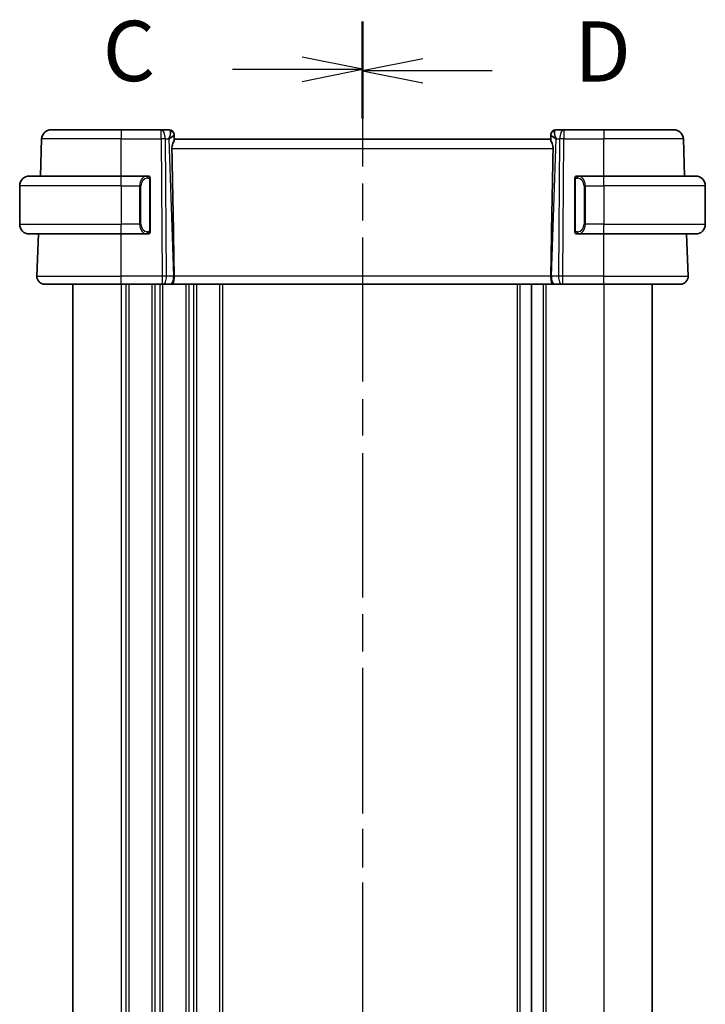
# Model space of a CAD drawing. Units: millimetres. Extents: x 0 to 3559, y 0 to 702.
# Drawn here: x 831 to 902, y 480 to 582 of the extents above; entities that cross this region are included whole.
import ezdxf

# ---------------------------------------------------------------- set-up
doc = ezdxf.new("R2010")
doc.units = ezdxf.units.MM
doc.header["$LTSCALE"] = 1.5
doc.linetypes.add('CHAIN', pattern=[0.3543, 0.2362, -0.0295, 0.0591, -0.0295])
for name, color, linetype, lineweight in [('Section Line (ISO)', 7, 'CHAIN', 25), ('Visible (ISO)', 7, 'Continuous', 35), ('Visible Narrow (ISO)', 7, 'Continuous', 25)]:
    doc.layers.add(name, color=color, linetype=linetype, lineweight=lineweight)
doc.styles.add('Note Text (TK)', font='txt')

# ---------------------------------------------------------------- blocks, each defined once
blk = doc.blocks.new('2dTransSection2')
at = {"layer": 'Section Line (ISO)', "linetype": 'CHAIN', "ltscale": 16.830179}
blk.add_line((122.475, 240.654), (122.475, 159.173), dxfattribs=at)
at = {"layer": 'Section Line (ISO)', "linetype": 'Continuous', "lineweight": 50}
for p, q in [((122.475, 240.654), (122.475, 236.691)), ((122.475, 163.136), (122.475, 159.173))]:
    blk.add_line(p, q, dxfattribs=at)
at = {"layer": 'Section Line (ISO)', "linetype": 'Continuous'}
for p, q in [((122.475, 238.672), (119.975, 239.172)), ((117.096, 238.672), (119.975, 238.672)), ((119.975, 238.672), (122.475, 238.672)), ((119.975, 238.172), (122.475, 238.672)), ((122.475, 161.154), (119.975, 161.654)), ((117.096, 161.154), (119.975, 161.154)), ((119.975, 161.154), (122.475, 161.154)), ((119.975, 160.654), (122.475, 161.154))]:
    blk.add_line(p, q, dxfattribs=at)
at = {"layer": 'Section Line (ISO)', "char_height": 2.5, "attachment_point": 7, "style": 'Note Text (TK)'}
for insert in [(111.713, 237.4), (111.713, 159.882)]:
    blk.add_mtext('C', dxfattribs=dict(at, insert=insert))
blk = doc.blocks.new('2dTransSection3')
at = {"layer": 'Section Line (ISO)', "linetype": 'CHAIN', "ltscale": 16.738447}
blk.add_line((122.475, 240.571), (122.475, 159.545), dxfattribs=at)
at = {"layer": 'Section Line (ISO)', "linetype": 'Continuous', "lineweight": 50}
for p, q in [((122.475, 240.571), (122.475, 236.64)), ((122.475, 163.475), (122.475, 159.545))]:
    blk.add_line(p, q, dxfattribs=at)
at = {"layer": 'Section Line (ISO)', "linetype": 'Continuous'}
for p, q in [((124.975, 239.106), (122.475, 238.606)), ((124.975, 238.606), (122.475, 238.606)), ((122.475, 238.606), (124.975, 238.106)), ((127.847, 238.606), (124.975, 238.606)), ((124.975, 162.01), (122.475, 161.51)), ((124.975, 161.51), (122.475, 161.51)), ((122.475, 161.51), (124.975, 161.01)), ((127.847, 161.51), (124.975, 161.51))]:
    blk.add_line(p, q, dxfattribs=at)
at = {"layer": 'Section Line (ISO)', "char_height": 2.5, "attachment_point": 7, "style": 'Note Text (TK)'}
for insert in [(131.247, 237.377), (131.247, 160.282)]:
    blk.add_mtext('D', dxfattribs=dict(at, insert=insert))

msp = doc.modelspace()

# ---------------------------------------------------------------- linework, layer by layer
at = {"layer": 'Visible (ISO)'}
for p, q in [((834.2112, 570.4281), (841.4368, 570.4281)), ((845.5769, 570.4281), (841.4368, 570.4281)), ((846.419, 570.4281), (845.5769, 570.4281)), ((846.9187, 569.9455), (846.9203, 569.9001)), ((846.9382, 569.386), (846.9203, 569.9001)), ((885.9533, 569.9001), (885.9353, 569.386)), ((885.9533, 569.9001), (885.9548, 569.9455)), ((887.2966, 570.4281), (886.4545, 570.4281)), ((891.4368, 570.4281), (887.2966, 570.4281)), ((891.4368, 570.4281), (898.6624, 570.4281)), ((833.0779, 565.6281), (833.2118, 569.463)), ((885.9368, 569.4281), (846.9368, 569.4281)), ((899.7957, 565.6281), (899.6617, 569.463)), ((831.9368, 565.6281), (841.4368, 565.6281)), ((844.1403, 565.6281), (841.4368, 565.6281)), ((844.4368, 560.0023), (844.4368, 565.2538)), ((888.4368, 565.2538), (888.4368, 560.0023)), ((891.4368, 565.6281), (888.7308, 565.6281)), ((888.757, 565.4078), (888.757, 565.4078)), ((891.4368, 565.6281), (900.9368, 565.6281)), ((830.9368, 564.6281), (830.9368, 560.6281)), ((901.9368, 564.6281), (901.9368, 560.6281)), ((841.4368, 559.6281), (831.9368, 559.6281)), ((832.7157, 555.256), (832.8684, 559.6281)), ((841.4368, 559.6281), (844.1427, 559.6281)), ((888.7332, 559.6281), (891.4368, 559.6281)), ((900.9368, 559.6281), (891.4368, 559.6281)), ((900.1579, 555.256), (900.0052, 559.6281)), ((841.4368, 554.4281), (833.5152, 554.4281)), ((836.4368, 554.4281), (836.4368, 410.4281)), ((841.4368, 554.4281), (845.694, 554.4281)), ((845.7834, 554.4281), (845.694, 554.4281)), ((845.7834, 554.4281), (846.5217, 554.4281)), ((846.6199, 554.4281), (846.5217, 554.4281)), ((846.6199, 554.4281), (886.2537, 554.4281)), ((883.9368, 554.4281), (883.9368, 410.4281)), ((883.937, 554.4281), (883.937, 410.4281)), ((883.9371, 554.4281), (883.9371, 410.4281)), ((886.3519, 554.4281), (886.2537, 554.4281)), ((886.3519, 554.4281), (887.0901, 554.4281)), ((887.1795, 554.4281), (887.0901, 554.4281)), ((887.1795, 554.4281), (891.4368, 554.4281)), ((899.3584, 554.4281), (891.4368, 554.4281)), ((896.4368, 554.4281), (896.4368, 410.4281))]:
    msp.add_line(p, q, dxfattribs=at)
for centre, radius, start, end in [((834.2112, 569.4281), 1, 90, 178), ((846.419, 569.9281), 0.5, 2, 90), ((886.4545, 569.9281), 0.5, 90, 178), ((898.6624, 569.4281), 1, 2, 90), ((831.9368, 564.6281), 1, 90, 180), ((844.2368, 565.4281), 0.2, 45, 90), ((844.2368, 565.4281), 0.2, 0, 45), ((888.6368, 565.4281), 0.2, 135, 180), ((888.6368, 565.4281), 0.2, 90, 135), ((900.9368, 564.6281), 1, 0, 90), ((831.9368, 560.6281), 1, 180, 270), ((844.2368, 559.8281), 0.2, 270, 315), ((844.2368, 559.8281), 0.2, 315, 0), ((888.6368, 559.8281), 0.2, 180, 225), ((888.6368, 559.8281), 0.2, 225, 270), ((900.9368, 560.6281), 1, 270, 0), ((833.5152, 555.2281), 0.8, 178, 270), ((899.3584, 555.2281), 0.8, 270, 2)]:
    msp.add_arc(centre, radius, start, end, dxfattribs=at)
for centre, major_axis, ratio, start_param, end_param in [((845.9362, 569.4281), (0.5076, 0.9839), 0.35240907, 4.9271531, 6.03354893), ((845.9362, 569.4281), (0.9809, 0.4854), 0.16493214, 5.10235538, 6.2087512), ((886.9374, 569.4281), (-0.9809, 0.4854), 0.16493214, 0.0744341, 1.18082993), ((886.9374, 569.4281), (-0.5076, 0.9839), 0.35240907, 0.24963638, 1.3560322), ((844.1553, 620.426), (2.6199, -74.9881), 0.0133273, 0.51703363, 0.80475811), ((888.7183, 620.426), (-2.6199, -74.9881), 0.0133273, 5.47842719, 5.76615168)]:
    msp.add_ellipse(centre, major_axis=major_axis, ratio=ratio, start_param=start_param, end_param=end_param, dxfattribs=at)
for points, knots in [([(846.6918, 568.463), (846.6899, 568.5532), (846.7007, 568.6482), (846.7419, 568.8313), (846.7722, 568.9192), (846.829, 569.0691), (846.8608, 569.1435), (846.9113, 569.2693), (846.9295, 569.3207), (846.9376, 569.3673), (846.9385, 569.3771), (846.9382, 569.386)], [-0.275140881, -0.275140881, -0.275140881, -0.275140881, -0.248211224, -0.248211224, -0.219951986, -0.219951986, -0.191102918, -0.191102918, -0.16225385, -0.16225385, -0.153444593, -0.153444593, -0.153444593, -0.153444593]), ([(885.9353, 569.386), (885.9351, 569.3771), (885.9359, 569.3673), (885.9441, 569.3205), (885.9625, 569.2688), (886.0133, 569.1421), (886.0453, 569.0671), (886.1022, 568.9169), (886.1322, 568.8294), (886.173, 568.6471), (886.1836, 568.5526), (886.1817, 568.463)], [0.153432707, 0.153432707, 0.153432707, 0.153432707, 0.162244706, 0.162244706, 0.191251045, 0.191251045, 0.220257383, 0.220257383, 0.248358675, 0.248358675, 0.275130435, 0.275130435, 0.275130435, 0.275130435]), ([(844.1694, 565.6281), (844.164, 565.6281), (844.1591, 565.6281), (844.1547, 565.6281), (844.1496, 565.6281), (844.1454, 565.6281), (844.1427, 565.6281)], [0.741726882, 0.741726882, 0.741726882, 0.741726882, 0.860546319, 0.860546319, 0.860546319, 1, 1, 1, 1]), ([(844.2368, 565.6281), (844.2363, 565.6281), (844.2357, 565.6281), (844.2325, 565.6281), (844.2305, 565.6281), (844.2278, 565.6281), (844.2245, 565.6281), (844.2216, 565.6281), (844.2183, 565.6281), (844.2143, 565.6281), (844.2105, 565.6281), (844.2062, 565.6281), (844.2014, 565.6281), (844.1965, 565.6281), (844.1912, 565.6281), (844.1859, 565.6281), (844.1802, 565.6281), (844.1746, 565.6281), (844.1694, 565.6281)], [0, 0, 0, 0, 0.19035453, 0.19035453, 0.19035453, 0.313863222, 0.313863222, 0.313863222, 0.421406083, 0.421406083, 0.421406083, 0.523967972, 0.523967972, 0.523967972, 0.628134753, 0.628134753, 0.628134753, 0.741726882, 0.741726882, 0.741726882, 0.741726882]), ([(844.4368, 565.3817), (844.4368, 565.3876), (844.4368, 565.3931), (844.4368, 565.398), (844.4368, 565.4029), (844.4368, 565.4073), (844.4368, 565.411), (844.4368, 565.4147), (844.4368, 565.4178), (844.4368, 565.4202), (844.4368, 565.4225), (844.4368, 565.4243), (844.4368, 565.4255), (844.4368, 565.4258), (844.4368, 565.426), (844.4368, 565.4262), (844.4368, 565.427), (844.4368, 565.4275), (844.4368, 565.4277), (844.4368, 565.4281), (844.4368, 565.4281), (844.4368, 565.4281)], [0.5, 0.5, 0.5, 0.5, 0.58502424, 0.58502424, 0.58502424, 0.669471814, 0.669471814, 0.669471814, 0.753247815, 0.753247815, 0.753247815, 0.836265221, 0.836265221, 0.836265221, 0.854434967, 0.854434967, 0.854434967, 0.91835525, 0.91835525, 0.91835525, 1, 1, 1, 1]), ([(844.4368, 565.2538), (844.4368, 565.2596), (844.4368, 565.2654), (844.4368, 565.2715), (844.4368, 565.2775), (844.4368, 565.2837), (844.4368, 565.2901), (844.4368, 565.2964), (844.4368, 565.3029), (844.4368, 565.3094), (844.4368, 565.316), (844.4368, 565.3226), (844.4368, 565.3291), (844.4368, 565.3356), (844.4368, 565.342), (844.4368, 565.348), (844.4368, 565.3542), (844.4368, 565.3601), (844.4368, 565.3657), (844.4368, 565.3714), (844.4368, 565.3768), (844.4368, 565.3817)], [0, 0, 0, 0, 0.071870675, 0.071870675, 0.071870675, 0.142502949, 0.142502949, 0.142502949, 0.212568705, 0.212568705, 0.212568705, 0.282687692, 0.282687692, 0.282687692, 0.353484447, 0.353484447, 0.353484447, 0.42564648, 0.42564648, 0.42564648, 0.5, 0.5, 0.5, 0.5]), ([(888.4368, 565.4281), (888.4368, 565.4281), (888.4368, 565.428), (888.4368, 565.4274), (888.4368, 565.4268), (888.4368, 565.4257), (888.4368, 565.4236), (888.4368, 565.4216), (888.4368, 565.4187), (888.4368, 565.415), (888.4368, 565.4112), (888.4368, 565.4066), (888.4368, 565.4012), (888.4368, 565.3955), (888.4368, 565.3891), (888.4368, 565.3821)], [0, 0, 0, 0, 0.100267749, 0.100267749, 0.100267749, 0.198470645, 0.198470645, 0.198470645, 0.296516219, 0.296516219, 0.296516219, 0.396280778, 0.396280778, 0.396280778, 0.5, 0.5, 0.5, 0.5]), ([(888.4368, 565.3821), (888.4368, 565.3703), (888.4368, 565.3563), (888.4368, 565.3416), (888.4368, 565.3272), (888.4368, 565.3121), (888.4368, 565.2969), (888.4368, 565.2951), (888.4368, 565.2934), (888.4368, 565.2916), (888.4368, 565.2785), (888.4368, 565.2658), (888.4368, 565.2538)], [0.5, 0.5, 0.5, 0.5, 0.669989404, 0.669989404, 0.669989404, 0.836566079, 0.836566079, 0.836566079, 0.856225759, 0.856225759, 0.856225759, 1, 1, 1, 1]), ([(888.7041, 565.6281), (888.698, 565.6281), (888.6912, 565.6281), (888.6844, 565.6281), (888.6782, 565.6281), (888.672, 565.6281), (888.6666, 565.6281), (888.6612, 565.6281), (888.6567, 565.6281), (888.6528, 565.6281), (888.6485, 565.6281), (888.6451, 565.6281), (888.6424, 565.6281), (888.6383, 565.6281), (888.6374, 565.6281), (888.6368, 565.6281)], [0.258273118, 0.258273118, 0.258273118, 0.258273118, 0.393143911, 0.393143911, 0.393143911, 0.516901466, 0.516901466, 0.516901466, 0.642015716, 0.642015716, 0.642015716, 0.782669876, 0.782669876, 0.782669876, 1, 1, 1, 1]), ([(888.7308, 565.628), (888.7293, 565.6281), (888.7273, 565.6281), (888.725, 565.6281), (888.7195, 565.6281), (888.7124, 565.6281), (888.7041, 565.6281)], [0.000000157, 0.000000157, 0.000000157, 0.000000157, 0.07789573, 0.07789573, 0.07789573, 0.258273118, 0.258273118, 0.258273118, 0.258273118]), ([(844.4368, 559.874), (844.4368, 559.8858), (844.4368, 559.8998), (844.4368, 559.9145), (844.4368, 559.9289), (844.4368, 559.9441), (844.4368, 559.9592), (844.4368, 559.961), (844.4368, 559.9628), (844.4368, 559.9646), (844.4368, 559.9776), (844.4368, 559.9903), (844.4368, 560.0023)], [0.5, 0.5, 0.5, 0.5, 0.669989404, 0.669989404, 0.669989404, 0.836566079, 0.836566079, 0.836566079, 0.856225759, 0.856225759, 0.856225759, 1, 1, 1, 1]), ([(844.4368, 559.8281), (844.4368, 559.8281), (844.4368, 559.8281), (844.4368, 559.8287), (844.4368, 559.8293), (844.4368, 559.8305), (844.4368, 559.8325), (844.4368, 559.8345), (844.4368, 559.8374), (844.4368, 559.8411), (844.4368, 559.8449), (844.4368, 559.8496), (844.4368, 559.855), (844.4368, 559.8606), (844.4368, 559.8671), (844.4368, 559.874)], [0, 0, 0, 0, 0.100267749, 0.100267749, 0.100267749, 0.198470645, 0.198470645, 0.198470645, 0.296516219, 0.296516219, 0.296516219, 0.396280778, 0.396280778, 0.396280778, 0.5, 0.5, 0.5, 0.5]), ([(888.4368, 560.0023), (888.4368, 559.9965), (888.4368, 559.9907), (888.4368, 559.9846), (888.4368, 559.9787), (888.4368, 559.9725), (888.4368, 559.9661), (888.4368, 559.9598), (888.4368, 559.9533), (888.4368, 559.9467), (888.4368, 559.9401), (888.4368, 559.9335), (888.4368, 559.9271), (888.4368, 559.9206), (888.4368, 559.9142), (888.4368, 559.9081), (888.4368, 559.9019), (888.4368, 559.896), (888.4368, 559.8904), (888.4368, 559.8847), (888.4368, 559.8794), (888.4368, 559.8744)], [0, 0, 0, 0, 0.071870675, 0.071870675, 0.071870675, 0.142502949, 0.142502949, 0.142502949, 0.212568705, 0.212568705, 0.212568705, 0.282687692, 0.282687692, 0.282687692, 0.353484447, 0.353484447, 0.353484447, 0.42564648, 0.42564648, 0.42564648, 0.5, 0.5, 0.5, 0.5]), ([(888.4368, 559.8744), (888.4368, 559.8685), (888.4368, 559.863), (888.4368, 559.8581), (888.4368, 559.8532), (888.4368, 559.8489), (888.4368, 559.8451), (888.4368, 559.8414), (888.4368, 559.8384), (888.4368, 559.836), (888.4368, 559.8336), (888.4368, 559.8319), (888.4368, 559.8307), (888.4368, 559.8304), (888.4368, 559.8302), (888.4368, 559.8299), (888.4368, 559.8292), (888.4368, 559.8287), (888.4368, 559.8284), (888.4368, 559.8281), (888.4368, 559.8281), (888.4368, 559.8281)], [0.5, 0.5, 0.5, 0.5, 0.58502424, 0.58502424, 0.58502424, 0.669471814, 0.669471814, 0.669471814, 0.753247815, 0.753247815, 0.753247815, 0.836265221, 0.836265221, 0.836265221, 0.854434967, 0.854434967, 0.854434967, 0.91835525, 0.91835525, 0.91835525, 1, 1, 1, 1]), ([(844.1427, 559.6281), (844.1442, 559.6281), (844.1462, 559.6281), (844.1486, 559.6281), (844.154, 559.6281), (844.1612, 559.6281), (844.1694, 559.6281)], [0.000000157, 0.000000157, 0.000000157, 0.000000157, 0.07789573, 0.07789573, 0.07789573, 0.258273118, 0.258273118, 0.258273118, 0.258273118]), ([(844.1694, 559.6281), (844.1756, 559.6281), (844.1824, 559.6281), (844.1891, 559.6281), (844.1954, 559.6281), (844.2015, 559.6281), (844.2069, 559.6281), (844.2123, 559.6281), (844.2169, 559.6281), (844.2207, 559.6281), (844.225, 559.6281), (844.2284, 559.6281), (844.2311, 559.6281), (844.2353, 559.6281), (844.2362, 559.6281), (844.2368, 559.6281)], [0.258273118, 0.258273118, 0.258273118, 0.258273118, 0.393143911, 0.393143911, 0.393143911, 0.516901466, 0.516901466, 0.516901466, 0.642015716, 0.642015716, 0.642015716, 0.782669876, 0.782669876, 0.782669876, 1, 1, 1, 1]), ([(888.6368, 559.6281), (888.6372, 559.6281), (888.6379, 559.6281), (888.641, 559.6281), (888.6431, 559.6281), (888.6457, 559.6281), (888.649, 559.6281), (888.6519, 559.6281), (888.6552, 559.6281), (888.6592, 559.6281), (888.663, 559.6281), (888.6674, 559.6281), (888.6722, 559.6281), (888.6771, 559.6281), (888.6824, 559.6281), (888.6876, 559.6281), (888.6933, 559.6281), (888.6989, 559.6281), (888.7041, 559.6281)], [0, 0, 0, 0, 0.19035453, 0.19035453, 0.19035453, 0.313863222, 0.313863222, 0.313863222, 0.421406083, 0.421406083, 0.421406083, 0.523967972, 0.523967972, 0.523967972, 0.628134753, 0.628134753, 0.628134753, 0.741726882, 0.741726882, 0.741726882, 0.741726882]), ([(888.7041, 559.6281), (888.7096, 559.6281), (888.7145, 559.6281), (888.7188, 559.6281), (888.7239, 559.6281), (888.7282, 559.628), (888.7308, 559.6281)], [0.741726882, 0.741726882, 0.741726882, 0.741726882, 0.860546319, 0.860546319, 0.860546319, 1, 1, 1, 1]), ([(846.9266, 555.256), (846.9272, 555.1914), (846.9252, 555.1267), (846.9177, 555.0011), (846.9123, 554.9404), (846.8973, 554.822), (846.8838, 554.7297), (846.8279, 554.5782), (846.8004, 554.5287), (846.7415, 554.4625), (846.713, 554.4449), (846.6624, 554.4301), (846.642, 554.4281), (846.6203, 554.4281), (846.6201, 554.4281), (846.6199, 554.4281)], [-0.134531337, -0.134531337, -0.134531337, -0.134531337, -0.106719656, -0.106719656, -0.079245283, -0.079245283, -0.049897601, -0.049897601, -0.029572063, -0.029572063, -0.011684579, -0.011684579, 0, 0, 0.000117146, 0.000117146, 0.000117146, 0.000117146]), ([(846.9266, 555.2569), (846.9266, 555.2567), (846.9266, 555.2565), (846.9266, 555.2563), (846.9266, 555.2561), (846.9266, 555.256)], [0, 0, 0, 0, 0.000053040025, 0.000053040025, 0.000184974601, 0.000184974601, 0.000184974601, 0.000184974601]), ([(886.2537, 554.4281), (886.2535, 554.4281), (886.2532, 554.4281), (886.2316, 554.4281), (886.2111, 554.4301), (886.1605, 554.4449), (886.1321, 554.4625), (886.0732, 554.5288), (886.0456, 554.5782), (885.9897, 554.7297), (885.9762, 554.822), (885.9612, 554.9405), (885.9559, 555.0011), (885.9484, 555.1267), (885.9464, 555.1914), (885.947, 555.256)], [-0.0938743166, -0.0938743166, -0.0938743166, -0.0938743166, -0.0937926547, -0.0937926547, -0.085645928, -0.085645928, -0.0731770038, -0.0731770038, -0.0590082099, -0.0590082099, -0.0385496655, -0.0385496655, -0.0193969237, -0.0193969237, -0.0000090512, -0.0000090512, -0.0000090512, -0.0000090512]), ([(885.947, 555.256), (885.947, 555.2561), (885.947, 555.2563), (885.947, 555.2565), (885.947, 555.2567), (885.947, 555.2569)], [0.0000092897233, 0.0000092897233, 0.0000092897233, 0.0000092897233, 0.0000535632107, 0.0000535632107, 0.0000713635133, 0.0000713635133, 0.0000713635133, 0.0000713635133])]:
    msp.add_open_spline(points, degree=3, knots=knots, dxfattribs=at)
at = {"layer": 'Visible Narrow (ISO)'}
for p, q in [((841.4368, 570.4281), (841.4368, 569.463)), ((845.5769, 569.463), (845.5769, 570.4281)), ((887.2966, 570.4281), (887.2966, 569.463)), ((891.4368, 570.4281), (891.4368, 569.463)), ((841.4368, 569.463), (833.2118, 569.463)), ((841.4368, 569.463), (845.5769, 569.463)), ((841.4368, 565.6281), (841.4368, 569.463)), ((845.5769, 569.463), (845.694, 555.256)), ((846.141, 555.256), (846.0239, 569.463)), ((846.0239, 569.463), (846.3831, 569.463)), ((846.3831, 569.463), (846.8792, 555.256)), ((846.5174, 569.5444), (846.5174, 569.544)), ((885.9943, 555.256), (886.4904, 569.463)), ((886.3562, 569.544), (886.3562, 569.5444)), ((886.4904, 569.463), (886.8497, 569.463)), ((886.8497, 569.463), (886.7326, 555.256)), ((887.1795, 555.256), (887.2966, 569.463)), ((887.2966, 569.463), (891.4368, 569.463)), ((899.6617, 569.463), (891.4368, 569.463)), ((891.4368, 565.6281), (891.4368, 569.463)), ((846.6918, 568.463), (886.1817, 568.463)), ((841.4368, 564.6281), (841.4368, 565.6281)), ((844.3782, 565.2538), (844.4216, 565.2538)), ((844.3782, 565.2538), (844.3782, 560.0023)), ((844.4216, 565.2538), (844.4368, 565.2538)), ((888.4368, 565.2538), (888.452, 565.2538)), ((888.452, 565.2538), (888.4954, 565.2538)), ((888.4954, 560.0023), (888.4954, 565.2538)), ((891.4368, 564.6281), (891.4368, 565.6281)), ((841.4368, 564.6281), (830.9368, 564.6281)), ((841.4368, 564.6281), (843.3539, 564.6281)), ((841.4368, 564.6281), (841.4368, 560.6281)), ((843.3539, 564.6281), (843.4954, 564.6281)), ((843.3539, 564.6281), (843.3539, 560.6281)), ((843.4954, 560.6281), (843.4954, 564.6281)), ((889.5196, 564.6281), (889.3782, 564.6281)), ((889.3782, 564.6281), (889.3782, 560.6281)), ((889.5196, 560.6281), (889.5196, 564.6281)), ((889.5196, 564.6281), (891.4368, 564.6281)), ((891.4368, 564.6281), (891.4368, 560.6281)), ((901.9368, 564.6281), (891.4368, 564.6281)), ((830.9368, 560.6281), (841.4368, 560.6281)), ((843.3539, 560.6281), (841.4368, 560.6281)), ((841.4368, 559.6281), (841.4368, 560.6281)), ((843.3539, 560.6281), (843.4954, 560.6281)), ((844.4216, 560.0023), (844.3782, 560.0023)), ((844.4368, 560.0023), (844.4216, 560.0023)), ((888.452, 560.0023), (888.4368, 560.0023)), ((888.4954, 560.0023), (888.452, 560.0023)), ((889.5196, 560.6281), (889.3782, 560.6281)), ((891.4368, 560.6281), (889.5196, 560.6281)), ((891.4368, 559.6281), (891.4368, 560.6281)), ((891.4368, 560.6281), (901.9368, 560.6281)), ((841.4368, 555.256), (841.4368, 559.6281)), ((891.4368, 555.256), (891.4368, 559.6281)), ((832.7157, 555.256), (841.4368, 555.256)), ((841.4368, 554.4281), (841.4368, 555.256)), ((845.694, 555.256), (841.4368, 555.256)), ((845.694, 555.256), (845.694, 554.4281)), ((846.8792, 555.256), (846.141, 555.256)), ((885.947, 555.256), (846.9266, 555.256)), ((886.7326, 555.256), (885.9943, 555.256)), ((887.1795, 554.4281), (887.1795, 555.256)), ((891.4368, 555.256), (887.1795, 555.256)), ((891.4368, 554.4281), (891.4368, 555.256)), ((891.4368, 555.256), (900.1579, 555.256)), ((841.4368, 554.4281), (841.4368, 410.4281)), ((841.9368, 554.4281), (841.9368, 410.4281)), ((842.2368, 554.4281), (842.2368, 410.4281)), ((844.6368, 554.4281), (844.6368, 410.4281)), ((844.9368, 554.4281), (844.9368, 410.4281)), ((845.4368, 554.4281), (845.4368, 410.4281)), ((845.7368, 554.4281), (845.7368, 410.4281)), ((848.1368, 554.4281), (848.1368, 410.4281)), ((848.4368, 554.4281), (848.4368, 410.4281)), ((848.9368, 554.4281), (848.9368, 410.4281)), ((849.2368, 554.4281), (849.2368, 410.4281)), ((851.6368, 554.4281), (851.6368, 410.4281)), ((851.9368, 554.4281), (851.9368, 410.4281)), ((882.4368, 554.4281), (882.4368, 410.4281)), ((882.7368, 554.4281), (882.7368, 410.4281)), ((885.1371, 554.4281), (885.1371, 410.4281)), ((885.4371, 554.4281), (885.4371, 410.4281)), ((891.4371, 554.4281), (891.4371, 410.4281))]:
    msp.add_line(p, q, dxfattribs=at)
for centre, start, end in [((844.2954, 564.6281), 97.635382, 180), ((888.5782, 564.6281), 0, 82.364618), ((844.2954, 560.6281), 180, 262.364618), ((888.5782, 560.6281), 277.635382, 0)]:
    msp.add_arc(centre, 0.8, start, end, dxfattribs=at)
for centre, major_axis, ratio, start_param, end_param in [((845.5769, 569.4281), (0, 1), 0.44721359, 4.74729557, 6.28318531), ((846.4365, 569.4281), (0.0184, -1), 0.22353506, 2.7079904, 3.13748432), ((846.4206, 569.8827), (0.4997, 0.0174), 0.92432186, 0, 1.35119463), ((846.419, 569.9281), (0.4997, 0.0174), 0.02941493, 0.10330845, 0.10339901), ((886.453, 569.8827), (-0.4997, 0.0174), 0.92432186, 4.93199068, 6.28318531), ((886.4545, 569.9281), (-0.4997, 0.0174), 0.02941501, 6.17979169, 6.17988225), ((886.4371, 569.4281), (0.0184, 1), 0.22353507, 0.00410834, 0.43360225), ((887.2966, 569.4281), (0, 1), 0.4472136, 0, 1.53588974), ((845.5769, 569.4281), (-1, -0.0082), 0.03489831, 4.24874129, 4.71210129), ((887.2966, 569.4281), (1, -0.0082), 0.03489831, 1.57108402, 2.03444402), ((844.1539, 564.6281), (0, -1), 0.8, 3.27485521, 4.71238898), ((844.0476, 565.421), (-0.0266, 0.1982), 0.70395112, 5.35665069, 6.09500337), ((844.0476, 565.421), (-0.0266, 0.1982), 0.70395112, 4.61829801, 5.35665069), ((888.8259, 565.421), (-0.0266, -0.1982), 0.70395113, 4.06812727, 4.80647995), ((888.8259, 565.421), (0.0266, 0.1982), 0.70395113, 0.18818194, 0.92653462), ((888.7196, 564.6281), (0, 1), 0.8, 4.71238898, 6.14992275), ((844.1539, 560.6281), (0, -1), 0.8, 4.71238898, 6.14992275), ((844.0476, 559.8352), (-0.0266, -0.1982), 0.70395112, 0.18818194, 0.92653461), ((844.0476, 559.8352), (0.0266, 0.1982), 0.70395112, 4.06812727, 4.80647995), ((888.8259, 559.8352), (0.0266, -0.1982), 0.70395113, 4.61829801, 5.35665069), ((888.8259, 559.8352), (0.0266, -0.1982), 0.70395113, 5.35665069, 6.09500337), ((888.7196, 560.6281), (0, 1), 0.8, 3.27485521, 4.71238898), ((845.694, 555.2281), (-1, -0.0066), 0.02791857, 4.24878736, 4.71214736), ((845.7834, 555.2281), (0, -0.8), 0.44721359, 0, 1.60570291), ((846.5217, 555.2281), (0, -0.8), 0.44721359, 0, 1.60570291), ((846.432, 555.2281), (-0.9996, -0.0279), 0.01725041, 4.19430688, 4.248109), ((886.4415, 555.2281), (-0.9996, 0.0279), 0.01725041, 5.17666897, 5.23047109), ((886.3519, 555.2281), (0, -0.8), 0.4472136, 4.6774824, 6.28318531), ((887.0901, 555.2281), (0, -0.8), 0.4472136, 4.6774824, 6.28318531), ((887.1796, 555.2281), (-1, 0.0066), 0.02791857, 4.71263061, 5.17599061)]:
    msp.add_ellipse(centre, major_axis=major_axis, ratio=ratio, start_param=start_param, end_param=end_param, dxfattribs=at)
for points, knots in [([(844.1427, 565.6281), (844.1419, 565.6281), (844.1406, 565.6281), (844.1387, 565.6281), (844.1348, 565.628), (844.1286, 565.6279), (844.1213, 565.6276), (844.1159, 565.6273), (844.1098, 565.6269), (844.1036, 565.6264), (844.0976, 565.6259), (844.0914, 565.6253), (844.0853, 565.6246), (844.0786, 565.6238), (844.0722, 565.623), (844.0666, 565.6222), (844.0574, 565.6209), (844.0503, 565.6196), (844.0476, 565.6192)], [0.000000144, 0.000000144, 0.000000144, 0.000000144, 0.094244623, 0.094244623, 0.094244623, 0.296084967, 0.296084967, 0.296084967, 0.446134624, 0.446134624, 0.446134624, 0.588438527, 0.588438527, 0.588438527, 0.744229366, 0.744229366, 0.744229366, 1, 1, 1, 1]), ([(844.1891, 565.421), (844.1947, 565.4217), (844.2004, 565.4225), (844.2063, 565.423), (844.2123, 565.4235), (844.2185, 565.4238), (844.2251, 565.4238), (844.2316, 565.4237), (844.2385, 565.4233), (844.2455, 565.4225), (844.2525, 565.4217), (844.2596, 565.4205), (844.2666, 565.4188), (844.2737, 565.4172), (844.2807, 565.4151), (844.2874, 565.4126), (844.2941, 565.4101), (844.3006, 565.4072), (844.3068, 565.4038), (844.313, 565.4004), (844.319, 565.3965), (844.3246, 565.3922)], [0, 0, 0, 0, 0.071275003, 0.071275003, 0.071275003, 0.142460654, 0.142460654, 0.142460654, 0.213640744, 0.213640744, 0.213640744, 0.284898994, 0.284898994, 0.284898994, 0.356320054, 0.356320054, 0.356320054, 0.427990515, 0.427990515, 0.427990515, 0.5, 0.5, 0.5, 0.5]), ([(844.3246, 565.3922), (844.3302, 565.3878), (844.3356, 565.383), (844.3407, 565.3777), (844.3456, 565.3724), (844.3502, 565.3667), (844.3543, 565.3607), (844.3584, 565.3547), (844.362, 565.3484), (844.365, 565.3418), (844.368, 565.3352), (844.3703, 565.3283), (844.3722, 565.3215), (844.3739, 565.3153), (844.3751, 565.309), (844.376, 565.3024), (844.377, 565.2946), (844.3777, 565.2859), (844.378, 565.2773), (844.3782, 565.2695), (844.3782, 565.2618), (844.3782, 565.2538)], [0.5, 0.5, 0.5, 0.5, 0.571724472, 0.571724472, 0.571724472, 0.6426242, 0.6426242, 0.6426242, 0.713360208, 0.713360208, 0.713360208, 0.784578216, 0.784578216, 0.784578216, 0.850494029, 0.850494029, 0.850494029, 0.928795564, 0.928795564, 0.928795564, 1, 1, 1, 1]), ([(888.4954, 565.2538), (888.4954, 565.2719), (888.4955, 565.2905), (888.4983, 565.3079), (888.5012, 565.325), (888.5068, 565.3408), (888.5151, 565.3548), (888.524, 565.3698), (888.5359, 565.3826), (888.5485, 565.3921)], [0, 0, 0, 0, 0.164645555, 0.164645555, 0.164645555, 0.326856301, 0.326856301, 0.326856301, 0.5, 0.5, 0.5, 0.5]), ([(888.5485, 565.3921), (888.5564, 565.3982), (888.5651, 565.4034), (888.5744, 565.4078), (888.5835, 565.4121), (888.5932, 565.4156), (888.6033, 565.4182), (888.6129, 565.4207), (888.6225, 565.4223), (888.6318, 565.4231), (888.6414, 565.4239), (888.6506, 565.424), (888.6594, 565.4235), (888.6682, 565.423), (888.6766, 565.422), (888.6845, 565.421)], [0.5, 0.5, 0.5, 0.5, 0.605247725, 0.605247725, 0.605247725, 0.707891002, 0.707891002, 0.707891002, 0.804148575, 0.804148575, 0.804148575, 0.902074288, 0.902074288, 0.902074288, 1, 1, 1, 1]), ([(888.8259, 565.6192), (888.8226, 565.6198), (888.8122, 565.6215), (888.7994, 565.6232), (888.7914, 565.6243), (888.7823, 565.6253), (888.7736, 565.6261), (888.7645, 565.6269), (888.7559, 565.6274), (888.7487, 565.6277), (888.7397, 565.628), (888.7331, 565.628), (888.7308, 565.628)], [0, 0, 0, 0, 0.32158276, 0.32158276, 0.32158276, 0.52551233, 0.52551233, 0.52551233, 0.73736223, 0.73736223, 0.73736223, 1, 1, 1, 1]), ([(844.3251, 559.864), (844.3171, 559.8579), (844.3085, 559.8527), (844.2992, 559.8483), (844.2901, 559.844), (844.2804, 559.8405), (844.2702, 559.8379), (844.2607, 559.8355), (844.2511, 559.8339), (844.2417, 559.833), (844.2322, 559.8322), (844.223, 559.8322), (844.2142, 559.8326), (844.2054, 559.8331), (844.197, 559.8341), (844.1891, 559.8352)], [0.5, 0.5, 0.5, 0.5, 0.605247725, 0.605247725, 0.605247725, 0.707891002, 0.707891002, 0.707891002, 0.804148575, 0.804148575, 0.804148575, 0.902074288, 0.902074288, 0.902074288, 1, 1, 1, 1]), ([(844.3782, 560.0023), (844.3782, 559.9842), (844.3781, 559.9656), (844.3752, 559.9483), (844.3724, 559.9312), (844.3668, 559.9153), (844.3585, 559.9013), (844.3496, 559.8864), (844.3377, 559.8736), (844.3251, 559.864)], [0, 0, 0, 0, 0.164645555, 0.164645555, 0.164645555, 0.326856301, 0.326856301, 0.326856301, 0.5, 0.5, 0.5, 0.5]), ([(888.5489, 559.864), (888.5433, 559.8683), (888.5379, 559.8732), (888.5329, 559.8785), (888.5279, 559.8837), (888.5233, 559.8894), (888.5192, 559.8954), (888.5151, 559.9014), (888.5116, 559.9078), (888.5086, 559.9143), (888.5056, 559.921), (888.5032, 559.9278), (888.5014, 559.9346), (888.4997, 559.9409), (888.4985, 559.9471), (888.4976, 559.9537), (888.4965, 559.9616), (888.4959, 559.9702), (888.4956, 559.9788), (888.4953, 559.9866), (888.4954, 559.9943), (888.4954, 560.0023)], [0.5, 0.5, 0.5, 0.5, 0.571724472, 0.571724472, 0.571724472, 0.6426242, 0.6426242, 0.6426242, 0.713360208, 0.713360208, 0.713360208, 0.784578216, 0.784578216, 0.784578216, 0.850494029, 0.850494029, 0.850494029, 0.928795564, 0.928795564, 0.928795564, 1, 1, 1, 1]), ([(888.6845, 559.8352), (888.6789, 559.8344), (888.6732, 559.8337), (888.6672, 559.8331), (888.6613, 559.8326), (888.655, 559.8323), (888.6485, 559.8324), (888.6419, 559.8324), (888.6351, 559.8328), (888.6281, 559.8337), (888.6211, 559.8345), (888.614, 559.8357), (888.6069, 559.8373), (888.5999, 559.8389), (888.5929, 559.841), (888.5862, 559.8435), (888.5794, 559.846), (888.5729, 559.8489), (888.5667, 559.8523), (888.5605, 559.8557), (888.5546, 559.8596), (888.5489, 559.864)], [0, 0, 0, 0, 0.071275003, 0.071275003, 0.071275003, 0.142460654, 0.142460654, 0.142460654, 0.213640744, 0.213640744, 0.213640744, 0.284898994, 0.284898994, 0.284898994, 0.356320054, 0.356320054, 0.356320054, 0.427990515, 0.427990515, 0.427990515, 0.5, 0.5, 0.5, 0.5]), ([(844.0476, 559.6369), (844.0509, 559.6364), (844.0614, 559.6346), (844.0741, 559.6329), (844.0822, 559.6318), (844.0913, 559.6308), (844.1, 559.6301), (844.109, 559.6293), (844.1176, 559.6287), (844.1249, 559.6284), (844.1338, 559.6281), (844.1404, 559.6281), (844.1427, 559.6281)], [0, 0, 0, 0, 0.32158276, 0.32158276, 0.32158276, 0.52551233, 0.52551233, 0.52551233, 0.73736223, 0.73736223, 0.73736223, 1, 1, 1, 1]), ([(888.7308, 559.6281), (888.7316, 559.6281), (888.733, 559.6281), (888.7348, 559.6281), (888.7387, 559.6281), (888.7449, 559.6282), (888.7523, 559.6286), (888.7577, 559.6288), (888.7637, 559.6292), (888.77, 559.6298), (888.776, 559.6302), (888.7822, 559.6309), (888.7883, 559.6315), (888.7949, 559.6323), (888.8013, 559.6331), (888.807, 559.6339), (888.8162, 559.6353), (888.8233, 559.6365), (888.8259, 559.6369)], [0.000000144, 0.000000144, 0.000000144, 0.000000144, 0.094244623, 0.094244623, 0.094244623, 0.296084967, 0.296084967, 0.296084967, 0.446134624, 0.446134624, 0.446134624, 0.588438527, 0.588438527, 0.588438527, 0.744229366, 0.744229366, 0.744229366, 1, 1, 1, 1])]:
    msp.add_open_spline(points, degree=3, knots=knots, dxfattribs=at)
for points in [[(844.3623, 565.5302), (844.3564, 565.5341), (844.3438, 565.5412), (844.3219, 565.5504), (844.2948, 565.5573), (844.2617, 565.5624), (844.2219, 565.5645), (844.1803, 565.5618), (844.1561, 565.5573), (844.1432, 565.555)], [(844.3623, 565.5302), (844.3497, 565.5479), (844.3217, 565.5774), (844.25, 565.6158), (844.1942, 565.6281), (844.1694, 565.6281)], [(844.3623, 565.5302), (844.3611, 565.5216), (844.3584, 565.5024), (844.3474, 565.452), (844.3336, 565.4109), (844.3246, 565.3922)], [(844.3623, 565.5302), (844.363, 565.5345), (844.3641, 565.5424), (844.3659, 565.5525), (844.3683, 565.5608), (844.3713, 565.5671), (844.3754, 565.5699), (844.3771, 565.5697), (844.3782, 565.5695)], [(844.3623, 565.5302), (844.3677, 565.5227), (844.3778, 565.5065), (844.391, 565.4779), (844.4026, 565.4433), (844.4123, 565.4007), (844.419, 565.3503), (844.4218, 565.2992), (844.4216, 565.2695), (844.4216, 565.2538)], [(844.3623, 565.5302), (844.3762, 565.5212), (844.3997, 565.5006), (844.429, 565.4457), (844.4368, 565.4013), (844.4368, 565.3817)], [(888.5111, 565.5303), (888.4972, 565.5213), (888.4738, 565.5008), (888.4446, 565.4461), (888.4368, 565.4017), (888.4368, 565.3821)], [(888.5111, 565.5303), (888.4984, 565.5127), (888.4774, 565.4734), (888.4533, 565.3702), (888.452, 565.2904), (888.452, 565.2538)], [(888.5111, 565.5303), (888.5103, 565.5355), (888.509, 565.5449), (888.5067, 565.5561), (888.5037, 565.565), (888.4991, 565.57), (888.4969, 565.5697), (888.4954, 565.5695)], [(888.5111, 565.5303), (888.5237, 565.548), (888.5519, 565.5775), (888.6235, 565.6158), (888.6794, 565.6281), (888.7041, 565.6281)], [(888.5111, 565.5303), (888.5194, 565.5358), (888.5374, 565.5454), (888.572, 565.5566), (888.6182, 565.5639), (888.6772, 565.5643), (888.7123, 565.5583), (888.7303, 565.555)], [(888.5111, 565.5303), (888.5123, 565.5217), (888.5149, 565.5023), (888.5258, 565.452), (888.5395, 565.4109), (888.5485, 565.3921)], [(844.3625, 559.7258), (844.3542, 559.7204), (844.3362, 559.7107), (844.3015, 559.6995), (844.2554, 559.6923), (844.1963, 559.6918), (844.1613, 559.6979), (844.1432, 559.7012)], [(844.3625, 559.7258), (844.3498, 559.7081), (844.3216, 559.6787), (844.25, 559.6403), (844.1942, 559.6281), (844.1694, 559.6281)], [(844.3625, 559.7258), (844.3613, 559.7345), (844.3586, 559.7538), (844.3478, 559.8042), (844.334, 559.8452), (844.3251, 559.864)], [(844.3625, 559.7258), (844.3752, 559.7435), (844.3962, 559.7827), (844.4203, 559.886), (844.4216, 559.9657), (844.4216, 560.0023)], [(844.3625, 559.7258), (844.3764, 559.7348), (844.3998, 559.7553), (844.429, 559.8101), (844.4368, 559.8545), (844.4368, 559.874)], [(844.3625, 559.7258), (844.3632, 559.7206), (844.3645, 559.7113), (844.3669, 559.7), (844.3699, 559.6912), (844.3744, 559.6862), (844.3767, 559.6865), (844.3782, 559.6867)], [(888.5112, 559.7259), (888.4974, 559.735), (888.4739, 559.7556), (888.4446, 559.8105), (888.4368, 559.8548), (888.4368, 559.8744)], [(888.5112, 559.7259), (888.5058, 559.7335), (888.4958, 559.7497), (888.4825, 559.7782), (888.4709, 559.8128), (888.4613, 559.8554), (888.4545, 559.9059), (888.4517, 559.957), (888.452, 559.9866), (888.452, 560.0023)], [(888.5112, 559.7259), (888.5106, 559.7216), (888.5095, 559.7137), (888.5076, 559.7037), (888.5053, 559.6953), (888.5023, 559.6891), (888.4981, 559.6862), (888.4965, 559.6865), (888.4954, 559.6867)], [(888.5112, 559.7259), (888.5124, 559.7345), (888.5151, 559.7537), (888.5262, 559.8042), (888.54, 559.8452), (888.5489, 559.864)], [(888.5112, 559.7259), (888.5171, 559.722), (888.5297, 559.715), (888.5516, 559.7058), (888.5787, 559.6988), (888.6119, 559.6937), (888.6517, 559.6916), (888.6932, 559.6944), (888.7174, 559.6988), (888.7303, 559.7012)], [(888.5112, 559.7259), (888.5238, 559.7083), (888.5518, 559.6788), (888.6236, 559.6403), (888.6794, 559.6281), (888.7041, 559.6281)]]:
    msp.add_open_spline(points, degree=3, dxfattribs=at)

# ---------------------------------------------------------------- block references
at = {"layer": 'Section Line (ISO)', "xscale": 2.5, "yscale": 2.5, "zscale": 2.5}
for name in ['2dTransSection2', '2dTransSection3']:
    msp.add_blockref(name, (560.25, -20), dxfattribs=at)

doc.saveas('drawing.dxf')
